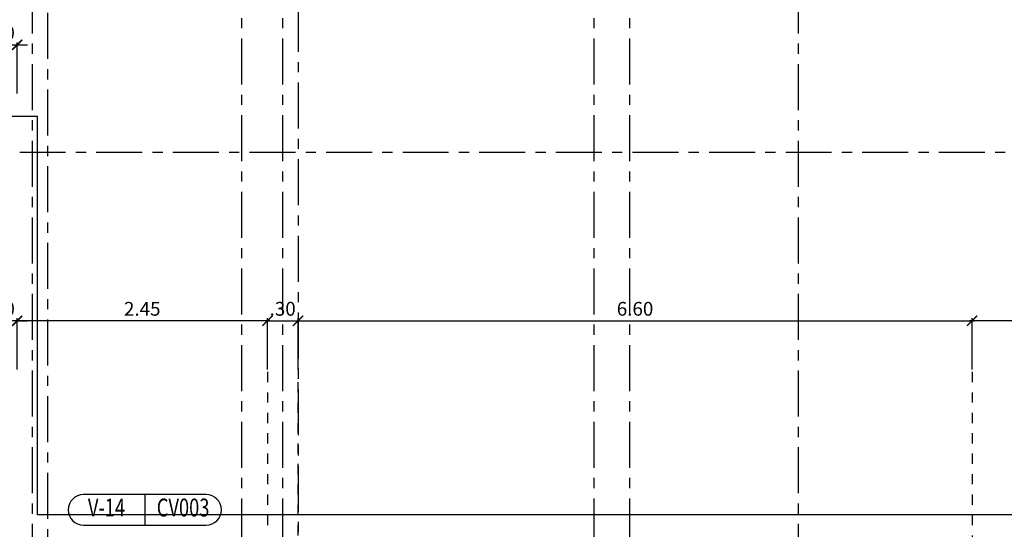
# Model space of a CAD drawing. Units: feet. Extents: x -375 to -184, y -91 to 50.
# Drawn here: x -245 to -236, y -4 to 1 of the extents above; entities that cross this region are included whole.
import ezdxf
from ezdxf.enums import TextEntityAlignment as Align

# ---------------------------------------------------------------- set-up
doc = ezdxf.new("R2010")
doc.units = ezdxf.units.FT
doc.header["$LTSCALE"] = 0.6
doc.header["$MEASUREMENT"] = 0
doc.header["$PDMODE"] = 3
doc.linetypes.add('CENTER2', pattern=[1.125, 0.75, -0.125, 0.125, -0.125])
doc.linetypes.add('HIDDEN2', pattern=[0.1875, 0.125, -0.0625])
doc.layers.get('0').update_dxf_attribs({"color": 21, "linetype": 'CONTINUOUS'})
doc.layers.get('DEFPOINTS').update_dxf_attribs({"color": 21, "linetype": 'CONTINUOUS'})
for name, color, linetype in [('CAÑUELA', 8, 'CONTINUOUS'), ('COTAS-INTERIORES-100', 2, 'CONTINUOUS'), ('EJES-ESTRUCTURA-100', 8, 'CENTER2'), ('NOMENCLATURA-VENTANAS', 3, 'CONTINUOUS')]:
    doc.layers.add(name, color=color, linetype=linetype)
doc.styles.add('ROMANS', font='romans')
doc.styles.add('SIMPLEX', font='SIMPLEX.shx')
doc.dimstyles.new('D-100', dxfattribs={"dimscale": 100, "dimtxt": 0.00135, "dimasz": 0.001, "dimexe": 0.00025, "dimexo": 0.00025, "dimgap": 0.0005, "dimtad": 1, "dimdec": 3, "dimzin": 5, "dimdsep": 46, "dimtxsty": 'SIMPLEX', "dimblk1": 'ARCHTICK', "dimblk2": 'ARCHTICK', "dimsah": 1, "dimcen": 0.09, "dimdle": 0.00025, "dimclrd": 256, "dimclre": 256, "dimclrt": 256, "dimazin": 0, "dimtfac": 1, "dimtdec": 3, "dimtix": 1, "dimtmove": 2, "dimatfit": 3, "dimldrblk": 'ARCHTICK', "dimfxl": 1, "dimtolj": 1, "dimtzin": 5, "dimarcsym": 0})

# ---------------------------------------------------------------- blocks, each defined once
blk = doc.blocks.new('_ARCHTICK')
at = {"color": 0, "linetype": 'ByBlock', "const_width": 0.15}
blk.add_lwpolyline([(-0.5, -0.5), (0.5, 0.5)], dxfattribs=at)
blk = doc.blocks.new('*D930')
at = {"linetype": 'ByBlock'}
for p, q in [((-245.6679, -250.475), (-245.6679, -249.975)), ((-245.3679, -250.475), (-245.3679, -249.975)), ((-245.6679, -250), (-245.7679, -250)), ((-245.6679, -250), (-245.3679, -250)), ((-245.3679, -250), (-245.2679, -250))]:
    blk.add_line(p, q, dxfattribs=at)
at = {"layer": 'DEFPOINTS', "color": 0, "linetype": 'ByBlock'}
for p in [(-245.3679, -250), (-245.6679, -250.5), (-245.3679, -250.5)]:
    blk.add_point(p, dxfattribs=at)
at = {"linetype": 'ByBlock', "xscale": 0.1, "yscale": 0.1, "zscale": 0.1}
blk.add_blockref('_ARCHTICK', (-245.6679, -250), dxfattribs=at)
at = {"linetype": 'ByBlock', "xscale": 0.1, "yscale": 0.1, "zscale": 0.1, "rotation": 180}
blk.add_blockref('_ARCHTICK', (-245.3679, -250), dxfattribs=at)
at = {"linetype": 'ByBlock', "insert": (-245.5179, -249.8825), "char_height": 0.135, "attachment_point": 5, "style": 'SIMPLEX'}
blk.add_mtext('\\A1;.30', dxfattribs=at)
blk = doc.blocks.new('*D932')
at = {"linetype": 'ByBlock'}
for p, q in [((-242.6429, -252.9), (-235.9929, -252.9)), ((-242.6179, -253.375), (-242.6179, -252.875)), ((-236.0179, -253.375), (-236.0179, -252.875))]:
    blk.add_line(p, q, dxfattribs=at)
at = {"layer": 'DEFPOINTS', "color": 0, "linetype": 'ByBlock'}
for p in [(-236.0179, -252.9), (-242.6179, -253.4), (-236.0179, -253.4)]:
    blk.add_point(p, dxfattribs=at)
at = {"linetype": 'ByBlock', "xscale": 0.1, "yscale": 0.1, "zscale": 0.1, "rotation": 180}
blk.add_blockref('_ARCHTICK', (-242.6179, -252.9), dxfattribs=at)
at = {"linetype": 'ByBlock', "xscale": 0.1, "yscale": 0.1, "zscale": 0.1}
blk.add_blockref('_ARCHTICK', (-236.0179, -252.9), dxfattribs=at)
at = {"linetype": 'ByBlock', "insert": (-239.3179, -252.7825), "char_height": 0.135, "attachment_point": 5, "style": 'SIMPLEX'}
blk.add_mtext('\\A1;6.60', dxfattribs=at)
blk = doc.blocks.new('*D933')
at = {"linetype": 'ByBlock'}
for p, q in [((-234.7929, -252.9), (-236.0429, -252.9)), ((-236.0179, -253.375), (-236.0179, -252.875)), ((-234.8179, -253.375), (-234.8179, -252.875))]:
    blk.add_line(p, q, dxfattribs=at)
at = {"layer": 'DEFPOINTS', "color": 0, "linetype": 'ByBlock'}
for p in [(-236.0179, -252.9), (-236.0179, -253.4), (-234.8179, -253.4)]:
    blk.add_point(p, dxfattribs=at)
at = {"linetype": 'ByBlock', "xscale": 0.1, "yscale": 0.1, "zscale": 0.1, "rotation": 180}
blk.add_blockref('_ARCHTICK', (-236.0179, -252.9), dxfattribs=at)
at = {"linetype": 'ByBlock', "xscale": 0.1, "yscale": 0.1, "zscale": 0.1}
blk.add_blockref('_ARCHTICK', (-234.8179, -252.9), dxfattribs=at)
at = {"linetype": 'ByBlock', "insert": (-235.4179, -252.7825), "char_height": 0.135, "attachment_point": 5, "style": 'SIMPLEX'}
blk.add_mtext('\\A1;1.20', dxfattribs=at)
blk = doc.blocks.new('*D942')
at = {"linetype": 'ByBlock'}
for p, q in [((-242.8929, -252.9), (-245.3929, -252.9)), ((-245.3679, -253.375), (-245.3679, -252.875)), ((-242.9179, -253.375), (-242.9179, -252.875))]:
    blk.add_line(p, q, dxfattribs=at)
at = {"layer": 'DEFPOINTS', "color": 0, "linetype": 'ByBlock'}
for p in [(-245.3679, -252.9), (-245.3679, -253.4), (-242.9179, -253.4)]:
    blk.add_point(p, dxfattribs=at)
at = {"linetype": 'ByBlock', "xscale": 0.1, "yscale": 0.1, "zscale": 0.1, "rotation": 180}
blk.add_blockref('_ARCHTICK', (-245.3679, -252.9), dxfattribs=at)
at = {"linetype": 'ByBlock', "xscale": 0.1, "yscale": 0.1, "zscale": 0.1}
blk.add_blockref('_ARCHTICK', (-242.9179, -252.9), dxfattribs=at)
at = {"linetype": 'ByBlock', "insert": (-244.1429, -252.7825), "char_height": 0.135, "attachment_point": 5, "style": 'SIMPLEX'}
blk.add_mtext('\\A1;2.45', dxfattribs=at)
blk = doc.blocks.new('*D943')
at = {"linetype": 'ByBlock'}
for p, q in [((-242.9179, -252.9), (-243.0179, -252.9)), ((-242.9179, -253.375), (-242.9179, -252.875)), ((-242.9179, -252.9), (-242.6179, -252.9)), ((-242.6179, -253.375), (-242.6179, -252.875)), ((-242.6179, -252.9), (-242.5179, -252.9))]:
    blk.add_line(p, q, dxfattribs=at)
at = {"layer": 'DEFPOINTS', "color": 0, "linetype": 'ByBlock'}
for p in [(-242.6179, -252.9), (-242.9179, -253.4), (-242.6179, -253.4)]:
    blk.add_point(p, dxfattribs=at)
at = {"linetype": 'ByBlock', "xscale": 0.1, "yscale": 0.1, "zscale": 0.1}
blk.add_blockref('_ARCHTICK', (-242.9179, -252.9), dxfattribs=at)
at = {"linetype": 'ByBlock', "xscale": 0.1, "yscale": 0.1, "zscale": 0.1, "rotation": 180}
blk.add_blockref('_ARCHTICK', (-242.6179, -252.9), dxfattribs=at)
at = {"linetype": 'ByBlock', "insert": (-242.7679, -252.7825), "char_height": 0.135, "attachment_point": 5, "style": 'SIMPLEX'}
blk.add_mtext('\\A1;.30', dxfattribs=at)
blk = doc.blocks.new('*D944')
at = {"linetype": 'ByBlock'}
for p, q in [((-245.6679, -252.9), (-245.7679, -252.9)), ((-245.6679, -253.375), (-245.6679, -252.875)), ((-245.3679, -252.9), (-245.6679, -252.9)), ((-245.3679, -253.375), (-245.3679, -252.875)), ((-245.3679, -252.9), (-245.2679, -252.9))]:
    blk.add_line(p, q, dxfattribs=at)
at = {"layer": 'DEFPOINTS', "color": 0, "linetype": 'ByBlock'}
for p in [(-245.6679, -252.9), (-245.6679, -253.4), (-245.3679, -253.4)]:
    blk.add_point(p, dxfattribs=at)
at = {"linetype": 'ByBlock', "xscale": 0.1, "yscale": 0.1, "zscale": 0.1}
blk.add_blockref('_ARCHTICK', (-245.6679, -252.9), dxfattribs=at)
at = {"linetype": 'ByBlock', "xscale": 0.1, "yscale": 0.1, "zscale": 0.1, "rotation": 180}
blk.add_blockref('_ARCHTICK', (-245.3679, -252.9), dxfattribs=at)
at = {"linetype": 'ByBlock', "insert": (-245.5179, -252.7825), "char_height": 0.135, "attachment_point": 5, "style": 'SIMPLEX'}
blk.add_mtext('\\A1;.30', dxfattribs=at)

msp = doc.modelspace()

# ---------------------------------------------------------------- linework, layer by layer
at = {"layer": 'CAÑUELA'}
for p, q in [((-245.1679, 0.35), (-255.4679, 0.35)), ((-245.1679, -3.55), (-245.1679, 0.35))]:
    msp.add_line(p, q, dxfattribs=at)
msp.add_lwpolyline([(-206.9179, -3.75), (-206.9179, -3.55), (-245.1679, -3.55)], dxfattribs=at)
at = {"layer": 'COTAS-INTERIORES-100', "linetype": 'HIDDEN2'}
for p, q in [((-242.9179, -2.15), (-242.9179, -3.75)), ((-242.6179, -3.75), (-242.6179, -2.15)), ((-236.0179, -2.15), (-236.0179, -5.65))]:
    msp.add_line(p, q, dxfattribs=at)
at = {"layer": 'DEFPOINTS'}
msp.add_circle((-279.5179, 0), 50, dxfattribs=at)
at = {"layer": 'EJES-ESTRUCTURA-100'}
for p, q in [((-245.2179, -89.5876), (-245.2179, 4.6998)), ((-237.7179, -89.5876), (-237.7179, 4.6998)), ((-243.1679, -88.5876), (-243.1679, 3.6998)), ((-242.7679, -88.5876), (-242.7679, 3.6998)), ((-242.6179, 3.6819), (-242.6179, -88.5696)), ((-239.7179, -88.5876), (-239.7179, 3.6998)), ((-239.3679, -88.5876), (-239.3679, 3.6998)), ((-245.0679, -87.5876), (-245.0679, 2.6998)), ((-367.5929, 0), (-191.4429, 0))]:
    msp.add_line(p, q, dxfattribs=at)
at = {"layer": 'NOMENCLATURA-VENTANAS', "color": 1}
msp.add_line((-244.1179, -3.35), (-244.1179, -3.65), dxfattribs=at)
msp.add_lwpolyline([(-243.5179, -3.35), (-244.7179, -3.35, 1), (-244.7179, -3.65), (-243.5179, -3.65, 1)], format="xyb", close=True, dxfattribs=at)

# ---------------------------------------------------------------- texts
at = {"layer": 'NOMENCLATURA-VENTANAS', "style": 'ROMANS', "width": 0.75}
for s, p in [('V-14', (-244.4929, -3.5)), ('CV003', (-243.7429, -3.5))]:
    msp.add_text(s, height=0.175, dxfattribs=at).set_placement(p, align=Align.MIDDLE)

# ---------------------------------------------------------------- dimensions: what is measured, and where the dimension line sits
at = {"layer": 'COTAS-INTERIORES-100'}
for base, p1, p2, picture, middle, set_off in [((-245.3679, 1.05), (-245.6679, 0.55), (-245.3679, 0.55), '*D930', (-245.5179, 1.1675), (0, 251.05)), ((-245.6679, -1.65), (-245.3679, -2.15), (-245.6679, -2.15), '*D944', (-245.5179, -1.5325), (0, 251.25)), ((-245.3679, -1.65), (-242.9179, -2.15), (-245.3679, -2.15), '*D942', (-244.1429, -1.5325), (0, 251.25)), ((-242.6179, -1.65), (-242.9179, -2.15), (-242.6179, -2.15), '*D943', (-242.7679, -1.5325), (0, 251.25)), ((-236.0179, -1.65), (-242.6179, -2.15), (-236.0179, -2.15), '*D932', (-239.3179, -1.5325), (0, 251.25)), ((-236.0179, -1.65), (-234.8179, -2.15), (-236.0179, -2.15), '*D933', (-235.4179, -1.5325), (0, 251.25))]:
    dim = msp.add_linear_dim(base=base, p1=p1, p2=p2, angle=180, dimstyle='D-100', override={"dimdec": 2}, dxfattribs=at)
    dim.commit()
    dim.dimension.update_dxf_attribs({"geometry": picture, "text_midpoint": middle, "insert": set_off})

doc.saveas('drawing.dxf')
